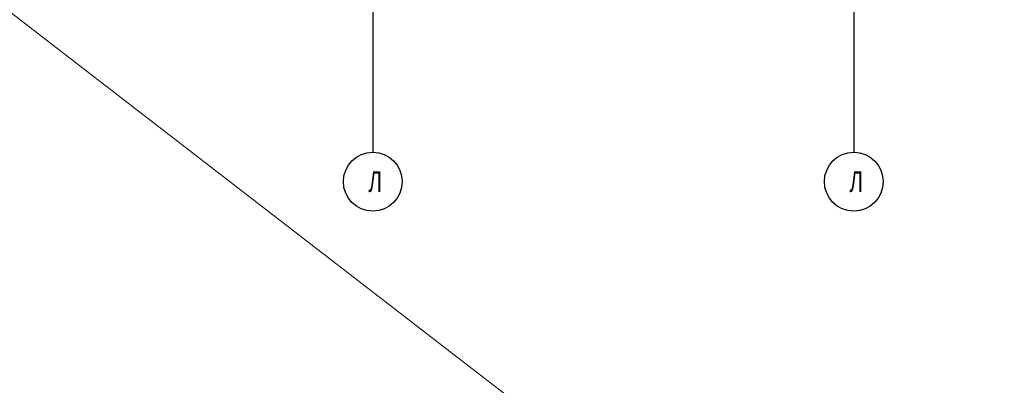
# Model space of a CAD drawing. Units: inches. Extents: x -2950041 to 113618133, y -223475 to 257803.
# Drawn here: x 217199 to 233956, y -106997 to -100781 of the extents above; entities that cross this region are included whole.
import ezdxf

# ---------------------------------------------------------------- set-up
doc = ezdxf.new("R2010")
doc.units = ezdxf.units.IN
doc.header["$MEASUREMENT"] = 0
doc.linetypes.add('GOST2.303 5', pattern=[24, 20, -1.5, 1, -1.5])
doc.linetypes.add('ОСЕВАЯ', pattern=[30.5, 24, -3, 0.5, -3])
doc.layers.add('АС_ОСИ', color=7, linetype='ОСЕВАЯ', lineweight=13)
doc.layers.add('АС_РАЗМЕРЫ', color=43, linetype='Continuous', lineweight=15)
doc.styles.add('SSP3_03', font='GOST Common.ttf', dxfattribs={"width": 0.7, "height": 250})

msp = doc.modelspace()

# ---------------------------------------------------------------- linework, layer by layer
at = {"layer": 'АС_ОСИ', "linetype": 'GOST2.303 5', "lineweight": 25, "ltscale": 100}
for points in [[(223207.4, -100194.546), (223207.4, -101658.162)], [(231393.334, -100194.546), (231393.334, -101495.243)], [(231393.334, -101495.243), (231393.334, -102534.083)], [(223207.4, -101658.162), (223207.4, -102534.083)], [(223207.4, -102534.083), (223207.4, -103034.083)], [(231393.334, -102534.083), (231393.334, -103034.083)]]:
    msp.add_lwpolyline(points, dxfattribs=at)
at = {"layer": 'АС_ОСИ', "linetype": 'Continuous', "lineweight": 25, "ltscale": 100}
for centre in [(223207.4, -103534.083), (231393.334, -103534.083)]:
    msp.add_circle(centre, 500, dxfattribs=at)
at = {"layer": 'АС_РАЗМЕРЫ'}
msp.add_lwpolyline([(79561.506, 5377.948), (371088.182, -219460.484)], dxfattribs=at)

# ---------------------------------------------------------------- texts
at = {"layer": 'АС_ОСИ', "linetype": 'Continuous', "lineweight": 25, "ltscale": 100, "char_height": 350, "width": 255.39394, "attachment_point": 1, "style": 'SSP3_03'}
for insert in [(223133.9, -103359.083), (231319.834, -103359.083)]:
    msp.add_mtext('\\fGOST Common|b0|i0|c1|p34;\\W0.7000000000;\\T1.0000000000;\\o\\lЛ', dxfattribs=dict(at, insert=insert))

doc.saveas('drawing.dxf')
